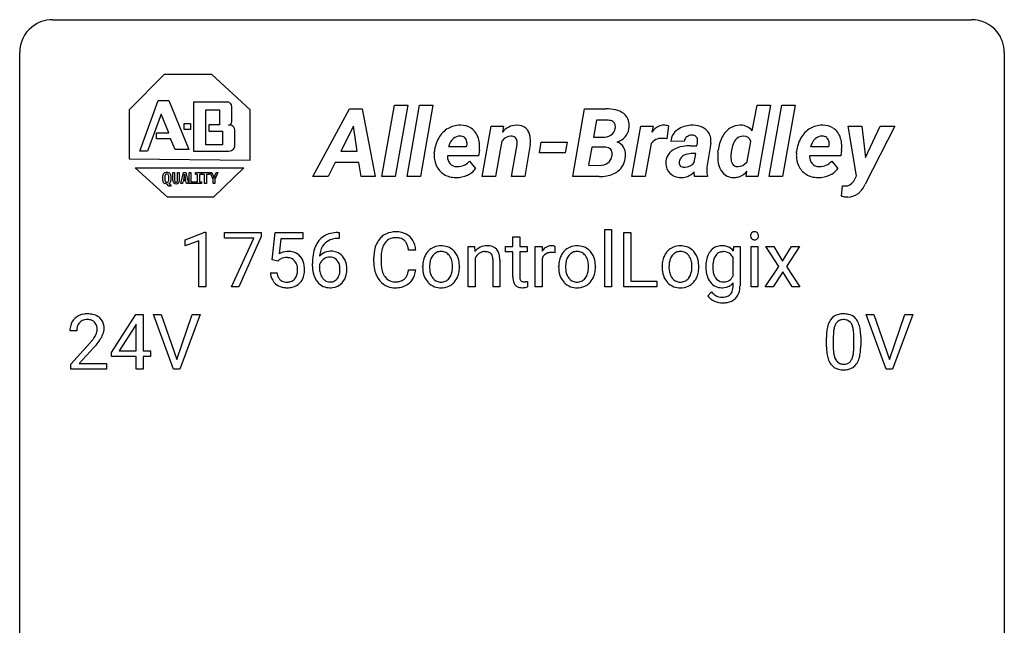
# Model space of a CAD drawing. Extents: x 2.8 to 26.6, y -2.8 to 76.6.
# Drawn here: x 2.8 to 26.6, y 62 to 76.6 of the extents above; entities that cross this region are included whole.
import ezdxf

# ---------------------------------------------------------------- set-up
doc = ezdxf.new("R2010")
doc.units = 0
doc.layers.add('DEFAULT_255_1_388', color=255, linetype='CONTINUOUS')
doc.layers.add('DEFAULT_255_2_778', color=255, linetype='CONTINUOUS')

msp = doc.modelspace()

# ---------------------------------------------------------------- linework, layer by layer
at = {"layer": 'DEFAULT_255_1_388'}
for p, q in [((6.777, 71.278), (7.255, 71.458)), ((7.255, 71.458), (7.282, 71.458)), ((7.282, 71.458), (7.282, 70.136)), ((7.732, 71.315), (7.732, 71.452)), ((7.732, 71.452), (8.621, 71.452)), ((8.621, 71.452), (8.621, 71.358)), ((8.887, 70.796), (8.954, 71.452)), ((8.954, 71.452), (9.628, 71.452)), ((9.628, 71.452), (9.628, 71.297)), ((10.476, 71.453), (10.506, 71.453)), ((10.506, 71.453), (10.506, 71.311)), ((16.927, 70.136), (16.927, 71.524)), ((16.927, 71.524), (17.094, 71.524)), ((17.094, 71.524), (17.094, 70.136)), ((17.388, 70.136), (17.388, 71.452)), ((17.388, 71.452), (17.562, 71.452)), ((17.562, 71.452), (17.562, 70.278)), ((6.777, 71.127), (6.777, 71.278)), ((7.114, 71.25), (6.777, 71.127)), ((7.114, 70.136), (7.114, 71.25)), ((8.444, 71.315), (7.732, 71.315)), ((7.901, 70.136), (8.444, 71.315)), ((8.621, 71.358), (8.076, 70.136)), ((9.096, 71.297), (9.056, 70.939)), ((9.628, 71.297), (9.096, 71.297)), ((10.506, 71.311), (10.475, 71.311)), ((14.704, 71.351), (14.872, 71.351)), ((14.704, 71.114), (14.704, 71.351)), ((14.872, 71.351), (14.872, 71.114)), ((12.358, 71.029), (12.184, 71.029)), ((13.624, 71.114), (13.782, 71.114)), ((13.624, 70.136), (13.624, 71.114)), ((13.782, 71.114), (13.787, 70.991)), ((14.526, 70.985), (14.526, 71.114)), ((14.526, 71.114), (14.704, 71.114)), ((14.704, 70.985), (14.526, 70.985)), ((14.704, 70.378), (14.704, 70.985)), ((14.872, 71.114), (15.054, 71.114)), ((15.054, 70.985), (14.872, 70.985)), ((14.872, 70.985), (14.872, 70.378)), ((15.054, 71.114), (15.054, 70.985)), ((15.249, 70.136), (15.249, 71.114)), ((15.249, 71.114), (15.412, 71.114)), ((15.412, 71.114), (15.415, 71.001)), ((15.722, 71.119), (15.722, 70.964)), ((20.038, 71.006), (20.046, 71.114)), ((20.046, 71.114), (20.199, 71.114)), ((20.199, 71.114), (20.199, 70.16)), ((20.466, 70.136), (20.466, 71.114)), ((20.466, 71.114), (20.633, 71.114)), ((20.633, 71.114), (20.633, 70.136)), ((21.141, 70.631), (20.821, 71.114)), ((20.821, 71.114), (21.014, 71.114)), ((21.014, 71.114), (21.228, 70.757)), ((21.228, 70.757), (21.445, 71.114)), ((21.64, 71.114), (21.32, 70.631)), ((21.445, 71.114), (21.64, 71.114)), ((9.021, 70.762), (8.887, 70.796)), ((9.065, 70.798), (9.021, 70.762)), ((11.345, 70.733), (11.345, 70.859)), ((11.519, 70.855), (11.519, 70.727)), ((13.791, 70.833), (13.791, 70.136)), ((14.226, 70.136), (14.226, 70.783)), ((14.393, 70.782), (14.393, 70.136)), ((15.416, 70.83), (15.416, 70.136)), ((20.031, 70.404), (20.031, 70.85)), ((9.86, 70.637), (9.86, 70.701)), ((10.028, 70.679), (10.028, 70.618)), ((12.184, 70.554), (12.358, 70.554)), ((12.524, 70.622), (12.524, 70.634)), ((13.414, 70.626), (13.414, 70.614)), ((15.813, 70.622), (15.813, 70.634)), ((16.703, 70.626), (16.703, 70.614)), ((18.313, 70.622), (18.313, 70.634)), ((19.203, 70.626), (19.203, 70.614)), ((20.811, 70.136), (21.141, 70.631)), ((21.231, 70.502), (21.005, 70.136)), ((21.457, 70.136), (21.231, 70.502)), ((21.32, 70.631), (21.65, 70.136)), ((8.84, 70.482), (8.998, 70.482)), ((15.059, 70.272), (15.059, 70.136)), ((17.562, 70.278), (18.186, 70.278)), ((18.186, 70.278), (18.186, 70.136)), ((7.282, 70.136), (7.114, 70.136)), ((8.076, 70.136), (7.901, 70.136)), ((13.791, 70.136), (13.624, 70.136)), ((14.393, 70.136), (14.226, 70.136)), ((15.416, 70.136), (15.249, 70.136)), ((17.094, 70.136), (16.927, 70.136)), ((18.186, 70.136), (17.388, 70.136)), ((19.423, 69.92), (19.51, 70.021)), ((20.031, 70.15), (20.031, 70.234)), ((20.633, 70.136), (20.466, 70.136)), ((21.005, 70.136), (20.811, 70.136)), ((21.65, 70.136), (21.457, 70.136)), ((4.997, 68.556), (5.586, 69.467)), ((5.586, 69.467), (5.764, 69.467)), ((5.764, 69.467), (5.764, 68.594)), ((6.5, 68.152), (6.013, 69.467)), ((6.013, 69.467), (6.202, 69.467)), ((6.202, 69.467), (6.576, 68.382)), ((6.576, 68.382), (6.952, 69.467)), ((7.142, 69.467), (6.654, 68.152)), ((6.952, 69.467), (7.142, 69.467)), ((23.736, 68.152), (23.249, 69.467)), ((23.249, 69.467), (23.438, 69.467)), ((23.438, 69.467), (23.812, 68.382)), ((23.812, 68.382), (24.188, 69.467)), ((24.378, 69.467), (23.89, 68.152)), ((24.188, 69.467), (24.378, 69.467)), ((4.161, 69.08), (3.994, 69.08)), ((5.576, 69.203), (5.186, 68.594)), ((5.596, 69.239), (5.576, 69.203)), ((5.596, 68.594), (5.596, 69.239)), ((22.289, 68.69), (22.289, 68.914)), ((22.456, 68.954), (22.456, 68.687)), ((22.952, 68.668), (22.952, 68.942)), ((23.119, 68.93), (23.119, 68.713)), ((4.019, 68.272), (4.474, 68.778)), ((4.573, 68.671), (4.22, 68.288)), ((5.186, 68.594), (5.596, 68.594)), ((5.764, 68.594), (5.946, 68.594)), ((5.946, 68.594), (5.946, 68.457)), ((4.997, 68.457), (4.997, 68.556)), ((5.596, 68.457), (4.997, 68.457)), ((5.596, 68.152), (5.596, 68.457)), ((5.946, 68.457), (5.764, 68.457)), ((5.764, 68.457), (5.764, 68.152)), ((4.019, 68.152), (4.019, 68.272)), ((4.881, 68.152), (4.019, 68.152)), ((4.22, 68.288), (4.881, 68.288)), ((4.881, 68.288), (4.881, 68.152)), ((5.764, 68.152), (5.596, 68.152)), ((6.654, 68.152), (6.5, 68.152)), ((23.89, 68.152), (23.736, 68.152))]:
    msp.add_line(p, q, dxfattribs=at)
for centre, radius, start, end in [((10.481, 70.661), 0.791, 90.3778, 103.5868), ((11.856, 70.972), 0.496, 95.646, 121.549), ((11.874, 70.848), 0.622, 89.9246, 96.1376), ((11.879, 70.861), 0.609, 76.6779, 90.4564), ((11.924, 71.04), 0.425, 47.4859, 76.9287), ((20.548, 71.378), 0.0956, 138.183, 160.9308), ((20.536, 71.389), 0.0792, 104.6372, 138.0036), ((20.548, 71.348), 0.122, 92.0601, 105.2199), ((20.55, 71.309), 0.161, 89.9791, 92.5006), ((20.552, 71.334), 0.135, 78.0235, 90.4478), ((20.562, 71.381), 0.0878, 55.0522, 78.3363), ((20.568, 71.391), 0.0768, 42.0506, 54.4508), ((20.552, 71.377), 0.0974, 1.7494, 42.1499), ((10.48, 70.885), 0.596, 141.4299, 157.8541), ((10.408, 70.936), 0.508, 102.8716, 140.8565), ((10.437, 70.911), 0.394, 104.2856, 133.863), ((10.481, 70.749), 0.562, 90.6001, 104.5147), ((11.885, 70.963), 0.522, 136.7832, 155.2473), ((11.841, 71), 0.465, 121.7633, 136.4281), ((11.941, 70.959), 0.409, 143.0753, 163.1919), ((11.855, 71.025), 0.301, 109.2998, 143.3037), ((11.87, 70.967), 0.36, 89.3452, 108.5744), ((11.875, 70.835), 0.492, 87.3803, 90.0252), ((11.883, 70.953), 0.374, 74.7009, 87.8124), ((11.918, 71.074), 0.248, 47.4372, 75.0696), ((11.912, 71.075), 0.251, 27.8167, 46.4008), ((11.907, 71.029), 0.444, 16.5424, 46.8935), ((20.562, 71.374), 0.11, 161.4148, 180.5533), ((20.576, 71.373), 0.124, 179.942, 185.0971), ((20.546, 71.369), 0.0938, 184.1071, 222.4604), ((20.532, 71.356), 0.0744, 222.5057, 237.9918), ((20.539, 71.37), 0.0902, 238.5428, 259.129), ((20.55, 71.419), 0.14, 258.8433, 270.4149), ((20.551, 71.444), 0.165, 269.9726, 272.8113), ((20.554, 71.402), 0.124, 272.3544, 285.8952), ((20.566, 71.361), 0.0807, 285.4398, 316.532), ((20.558, 71.368), 0.0909, 316.711, 341.6513), ((20.542, 71.372), 0.107, 342.1062, 0.5536), ((20.524, 71.373), 0.126, 359.9833, 2.8354), ((9.265, 70.581), 0.414, 93.7182, 120.2539), ((9.276, 70.49), 0.506, 89.966, 94.2495), ((9.28, 70.556), 0.439, 73.8045, 90.5586), ((9.307, 70.653), 0.339, 41.3071, 73.543), ((10.729, 70.785), 0.864, 157.9802, 171.6247), ((10.288, 70.656), 0.341, 95.8332, 138.9954), ((10.641, 70.833), 0.613, 161.2851, 174.2074), ((10.456, 70.899), 0.416, 134.5304, 161.621), ((10.313, 70.512), 0.487, 89.8756, 97.0541), ((10.318, 70.606), 0.393, 71.6407, 90.6241), ((10.335, 70.669), 0.329, 39.6368, 71.0191), ((12.219, 70.863), 0.874, 169.5838, 180.2758), ((12.012, 70.902), 0.664, 155.0367, 169.6003), ((12.16, 70.889), 0.639, 162.9376, 174.6209), ((11.788, 71.008), 0.392, 15.7651, 27.941), ((11.564, 70.943), 0.625, 7.8889, 15.9242), ((11.726, 70.969), 0.635, 5.4073, 17.0364), ((12.981, 70.7), 0.444, 135.1317, 154.2535), ((12.949, 70.727), 0.402, 121.7043, 134.7771), ((12.957, 70.713), 0.419, 93.4001, 121.54), ((12.968, 70.748), 0.248, 115.7996, 142.2901), ((12.964, 70.744), 0.251, 89.1923, 114.7099), ((12.968, 70.62), 0.512, 89.9706, 93.9763), ((12.973, 70.664), 0.468, 71.3322, 90.6163), ((12.968, 70.679), 0.316, 88.8963, 90.0045), ((12.973, 70.744), 0.251, 63.3365, 89.7194), ((12.967, 70.744), 0.253, 36.5919, 62.244), ((12.991, 70.732), 0.398, 41.1814, 70.7072), ((12.937, 70.683), 0.471, 12.1971, 41.3447), ((14.08, 70.765), 0.37, 116.4596, 142.3238), ((14.02, 70.758), 0.231, 109.1912, 125.3078), ((14.074, 70.762), 0.37, 89.9345, 115.4117), ((14.027, 70.733), 0.258, 89.5084, 108.7922), ((14.03, 70.649), 0.341, 83.9625, 90.1534), ((14.044, 70.759), 0.23, 70.8751, 84.3175), ((14.08, 70.671), 0.461, 90.001, 90.7058), ((14.087, 70.74), 0.392, 71.6503, 91.0164), ((14.072, 70.839), 0.145, 43.7653, 71.2774), ((14.127, 70.873), 0.253, 13.4487, 70.793), ((15.668, 70.847), 0.296, 127.8167, 148.63), ((15.639, 70.876), 0.256, 91.333, 126.7875), ((15.636, 70.675), 0.295, 89.2758, 106.6213), ((15.648, 70.796), 0.336, 89.9858, 92.4688), ((15.64, 70.398), 0.572, 86.8047, 90.0424), ((15.649, 70.827), 0.306, 85.3588, 90.1624), ((15.647, 70.507), 0.463, 80.6752, 86.8938), ((15.658, 70.939), 0.192, 78.4019, 85.4593), ((15.674, 71.017), 0.113, 67.7849, 78.5738), ((15.687, 71.049), 0.0789, 63.4805, 67.3075), ((16.27, 70.7), 0.444, 135.1317, 154.2535), ((16.238, 70.727), 0.402, 121.7043, 134.7771), ((16.246, 70.713), 0.419, 93.4001, 121.54), ((16.257, 70.748), 0.248, 115.7996, 142.2901), ((16.253, 70.744), 0.251, 89.1923, 114.7099), ((16.257, 70.62), 0.512, 89.9706, 93.9763), ((16.262, 70.664), 0.468, 71.3322, 90.6163), ((16.257, 70.679), 0.316, 88.8963, 90.0045), ((16.262, 70.744), 0.251, 63.3365, 89.7194), ((16.256, 70.744), 0.253, 36.5919, 62.244), ((16.28, 70.732), 0.398, 41.1814, 70.7072), ((16.226, 70.683), 0.471, 12.1971, 41.3447), ((18.77, 70.7), 0.444, 135.1317, 154.2535), ((18.738, 70.727), 0.402, 121.7043, 134.7771), ((18.746, 70.713), 0.419, 93.4001, 121.54), ((18.757, 70.748), 0.248, 115.7996, 142.2901), ((18.753, 70.744), 0.251, 89.1923, 114.7099), ((18.757, 70.62), 0.512, 89.9706, 93.9763), ((18.762, 70.664), 0.468, 71.3322, 90.6163), ((18.757, 70.679), 0.316, 88.8963, 90.0045), ((18.762, 70.744), 0.251, 63.3365, 89.7194), ((18.757, 70.744), 0.253, 36.5919, 62.244), ((18.78, 70.732), 0.398, 41.1814, 70.7072), ((18.727, 70.683), 0.471, 12.1971, 41.3447), ((19.819, 70.732), 0.431, 142.0148, 152.4186), ((19.747, 70.797), 0.334, 94.3317, 143.2675), ((19.791, 70.77), 0.22, 111.1808, 145.0423), ((19.797, 70.74), 0.25, 89.284, 110.1848), ((19.759, 70.709), 0.423, 89.9488, 95.0093), ((19.763, 70.727), 0.405, 72.9497, 90.6081), ((19.801, 70.666), 0.324, 87.2691, 90.0178), ((19.81, 70.75), 0.24, 48.5794, 88.6245), ((19.786, 70.81), 0.319, 37.7744, 72.5099), ((9.186, 70.64), 0.199, 114.1952, 127.3642), ((9.212, 70.579), 0.265, 98.9836, 113.8906), ((9.235, 70.441), 0.405, 89.6805, 99.1614), ((9.237, 70.516), 0.33, 84.6966, 90.0672), ((9.251, 70.608), 0.237, 41.7851, 85.9892), ((9.225, 70.586), 0.271, 12.649, 41.6081), ((9.26, 70.613), 0.401, 13.5076, 41.2175), ((11.224, 70.709), 1.364, 171.4524, 180.3159), ((10.271, 70.592), 0.258, 145.2975, 160.2661), ((10.8, 70.812), 0.773, 173.7818, 174.9252), ((10.291, 70.576), 0.284, 124.9742, 144.896), ((10.285, 70.593), 0.267, 89.8751, 126.2072), ((10.286, 70.596), 0.264, 85.015, 90.0508), ((10.294, 70.652), 0.208, 36.825, 85.7417), ((10.247, 70.609), 0.271, 32.3029, 38.0821), ((10.212, 70.59), 0.311, 11.0483, 31.8146), ((10.264, 70.607), 0.423, 10.6588, 39.9045), ((12.427, 70.732), 1.082, 179.9915, 181.5398), ((12.456, 70.857), 0.936, 174.3421, 180.143), ((12.351, 70.723), 0.832, 179.6817, 189.1506), ((13.153, 70.638), 0.628, 166.3005, 180.3319), ((13.056, 70.66), 0.529, 153.8609, 166.0966), ((13.207, 70.643), 0.513, 162.9447, 174.3734), ((13.029, 70.7), 0.327, 143.0176, 163.234), ((13.014, 70.706), 0.311, 141.4608, 142.3839), ((12.912, 70.697), 0.326, 31.3007, 37.3955), ((12.867, 70.673), 0.376, 10.9991, 30.8318), ((12.694, 70.638), 0.553, 359.6235, 11.2017), ((12.721, 70.631), 0.693, 359.5703, 12.5804), ((14.057, 70.706), 0.295, 125.2968, 154.5574), ((14.065, 70.836), 0.152, 22.2262, 42.6534), ((13.99, 70.805), 0.234, 8.7539, 22.2899), ((13.848, 70.782), 0.378, 0.1648, 8.9344), ((13.868, 70.791), 0.524, 1.325, 15.5956), ((13.638, 70.777), 0.754, 0.4328, 2.0284), ((15.69, 70.716), 0.296, 155.6557, 157.2568), ((15.613, 70.758), 0.209, 107.1347, 157.6457), ((16.442, 70.638), 0.628, 166.3005, 180.3319), ((16.345, 70.66), 0.529, 153.8609, 166.0966), ((16.496, 70.643), 0.513, 162.9447, 174.3734), ((16.318, 70.7), 0.327, 143.0176, 163.234), ((16.303, 70.706), 0.311, 141.4608, 142.3839), ((16.201, 70.697), 0.326, 31.3007, 37.3955), ((16.156, 70.673), 0.376, 10.9991, 30.8318), ((15.983, 70.638), 0.553, 359.6235, 11.2017), ((16.01, 70.631), 0.693, 359.5703, 12.5804), ((18.942, 70.638), 0.628, 166.3005, 180.3319), ((18.845, 70.66), 0.529, 153.8609, 166.0966), ((18.996, 70.643), 0.513, 162.9447, 174.3734), ((18.818, 70.7), 0.327, 143.0176, 163.234), ((18.803, 70.706), 0.311, 141.4608, 142.3839), ((18.701, 70.697), 0.326, 31.3007, 37.3955), ((18.656, 70.673), 0.376, 10.9991, 30.8318), ((18.484, 70.638), 0.553, 359.6235, 11.2017), ((18.51, 70.631), 0.693, 359.5703, 12.5804), ((20.177, 70.638), 0.804, 169.8802, 180.3465), ((19.912, 70.687), 0.535, 152.8534, 170.0825), ((20.054, 70.655), 0.511, 162.5985, 173.3417), ((19.864, 70.716), 0.31, 144.7982, 162.8716), ((19.827, 70.738), 0.267, 143.9896, 144.1067), ((19.77, 70.711), 0.296, 27.9928, 47.6314), ((9.097, 70.542), 0.403, 344.2414, 356.7358), ((9.107, 70.557), 0.393, 359.5579, 12.9534), ((8.956, 70.553), 0.544, 356.3547, 0.0507), ((9.075, 70.564), 0.592, 1.133, 13.8831), ((9.06, 70.551), 0.607, 347.8573, 0.4294), ((8.915, 70.556), 0.752, 359.9925, 1.5431), ((10.596, 70.632), 0.736, 179.6345, 191.7837), ((10.616, 70.614), 0.589, 179.6512, 190.2856), ((10.426, 70.578), 0.395, 190.0945, 207.51), ((10.098, 70.551), 0.428, 346.2585, 358.774), ((10.068, 70.56), 0.457, 359.6211, 11.284), ((9.982, 70.557), 0.543, 358.3758, 0.0082), ((10.085, 70.561), 0.606, 347.2486, 0.4371), ((10.09, 70.569), 0.601, 359.6828, 11.1327), ((12.194, 70.72), 0.849, 181.122, 193.8755), ((11.928, 70.651), 0.574, 193.548, 219.5756), ((12.07, 70.676), 0.546, 188.9911, 203.5772), ((11.562, 70.646), 0.628, 343.1447, 351.0104), ((11.399, 70.676), 0.794, 350.7125, 351.1627), ((11.741, 70.621), 0.62, 340.1775, 353.7812), ((13.214, 70.618), 0.69, 179.6101, 192.0695), ((13.448, 70.616), 0.756, 174.1226, 180.1564), ((13.262, 70.611), 0.57, 179.6363, 190.6161), ((13.077, 70.575), 0.382, 190.4136, 208.7169), ((12.721, 70.609), 0.524, 343.5747, 355.0081), ((12.496, 70.633), 0.751, 354.7283, 0.1208), ((12.774, 70.611), 0.64, 347.0197, 0.319), ((16.503, 70.618), 0.69, 179.6101, 192.0695), ((16.737, 70.616), 0.756, 174.1226, 180.1564), ((16.551, 70.611), 0.57, 179.6363, 190.6161), ((16.366, 70.575), 0.382, 190.4136, 208.7169), ((16.01, 70.609), 0.524, 343.5747, 355.0081), ((15.785, 70.633), 0.751, 354.7283, 0.1208), ((16.063, 70.611), 0.64, 347.0197, 0.319), ((19.004, 70.618), 0.69, 179.6101, 192.0695), ((19.237, 70.616), 0.756, 174.1226, 180.1564), ((19.051, 70.611), 0.57, 179.6363, 190.6161), ((18.867, 70.575), 0.382, 190.4136, 208.7169), ((18.511, 70.609), 0.524, 343.5747, 355.0081), ((18.285, 70.633), 0.751, 354.7283, 0.1208), ((18.563, 70.611), 0.64, 347.0197, 0.319), ((20.343, 70.632), 0.97, 179.9294, 184.2551), ((20.087, 70.609), 0.713, 183.9387, 195.6348), ((20.354, 70.618), 0.813, 173.1877, 180.246), ((20.195, 70.611), 0.654, 179.6989, 188.5749), ((19.968, 70.575), 0.424, 188.4118, 202.056), ((9.344, 70.526), 0.505, 184.9244, 194.4976), ((9.205, 70.485), 0.36, 193.7536, 228.5273), ((9.366, 70.53), 0.37, 187.3597, 198.6734), ((9.247, 70.489), 0.245, 198.4454, 217.7945), ((9.214, 70.465), 0.204, 218.2887, 228.5613), ((9.225, 70.48), 0.223, 228.9652, 258.1237), ((9.248, 70.579), 0.325, 257.7261, 270.4014), ((9.253, 70.529), 0.274, 269.4204, 286.421), ((9.27, 70.468), 0.212, 286.725, 320.6005), ((9.227, 70.503), 0.267, 320.6712, 344.544), ((9.29, 70.486), 0.367, 316.8172, 323.1487), ((9.257, 70.506), 0.405, 323.6727, 348.1675), ((10.378, 70.583), 0.513, 191.4115, 218.6078), ((10.279, 70.501), 0.384, 218.1666, 245.878), ((10.362, 70.548), 0.325, 207.9585, 216.3254), ((10.324, 70.517), 0.275, 215.7661, 232.5457), ((10.281, 70.462), 0.205, 232.8006, 270.6605), ((10.286, 70.503), 0.246, 269.3551, 288.4746), ((10.297, 70.464), 0.206, 289.1832, 322.9685), ((10.228, 70.518), 0.293, 322.6007, 346.5183), ((10.273, 70.516), 0.413, 318.1409, 347.6118), ((11.834, 70.571), 0.451, 219.3628, 250.0611), ((11.948, 70.625), 0.415, 203.9075, 215.1312), ((11.844, 70.545), 0.284, 213.9072, 263.8849), ((11.858, 70.633), 0.373, 263.1758, 270.1031), ((11.862, 70.773), 0.513, 269.6723, 279.0607), ((11.892, 70.592), 0.329, 278.8749, 293.635), ((11.928, 70.507), 0.238, 293.8554, 310.0518), ((11.929, 70.5), 0.232, 311.0645, 332.0111), ((11.795, 70.574), 0.385, 331.6587, 343.2877), ((11.918, 70.555), 0.432, 311.456, 340.4421), ((13.002, 70.569), 0.472, 191.6264, 221.3527), ((12.948, 70.519), 0.399, 221.1701, 250.2227), ((13.02, 70.546), 0.318, 209.1871, 217.4222), ((12.96, 70.494), 0.239, 216.1157, 265.2575), ((12.969, 70.558), 0.304, 264.5892, 270.0602), ((12.973, 70.516), 0.261, 269.2532, 291.8794), ((12.976, 70.496), 0.241, 292.9269, 323.1778), ((12.929, 70.537), 0.304, 322.2567, 323.088), ((12.899, 70.555), 0.339, 323.6941, 343.8494), ((12.977, 70.538), 0.423, 310.4228, 334.8045), ((12.882, 70.588), 0.53, 334.3504, 346.8461), ((15.188, 70.378), 0.483, 179.8988, 184.9677), ((15.048, 70.363), 0.343, 184.6409, 196.8266), ((14.934, 70.328), 0.223, 196.5081, 219.432), ((15.097, 70.377), 0.226, 179.7029, 187.918), ((15.014, 70.365), 0.141, 187.7541, 200.2454), ((14.966, 70.348), 0.0906, 200.1304, 219.1733), ((14.951, 70.337), 0.0722, 220.4435, 249.617), ((14.968, 70.381), 0.119, 249.1038, 262.7745), ((14.978, 70.452), 0.191, 262.4922, 270.2607), ((14.978, 70.476), 0.215, 270.3091, 275.6615), ((14.962, 70.645), 0.385, 275.5607, 279.0878), ((14.925, 70.881), 0.624, 279.037, 281.5), ((14.886, 71.079), 0.825, 281.4217, 282.1032), ((16.291, 70.569), 0.472, 191.6264, 221.3527), ((16.237, 70.519), 0.399, 221.1701, 250.2227), ((16.309, 70.546), 0.318, 209.1871, 217.4222), ((16.249, 70.494), 0.239, 216.1157, 265.2575), ((16.258, 70.558), 0.304, 264.5892, 270.0602), ((16.262, 70.516), 0.261, 269.2532, 291.8794), ((16.265, 70.496), 0.241, 292.9269, 323.1778), ((16.218, 70.537), 0.304, 322.2567, 323.088), ((16.188, 70.555), 0.339, 323.6941, 343.8494), ((16.266, 70.538), 0.423, 310.4228, 334.8045), ((16.171, 70.588), 0.53, 334.3504, 346.8461), ((18.791, 70.569), 0.472, 191.6264, 221.3527), ((18.737, 70.519), 0.399, 221.1701, 250.2227), ((18.809, 70.546), 0.318, 209.1871, 217.4222), ((18.75, 70.494), 0.239, 216.1157, 265.2575), ((18.758, 70.558), 0.304, 264.5892, 270.0602), ((18.762, 70.516), 0.261, 269.2532, 291.8794), ((18.765, 70.496), 0.241, 292.9269, 323.1778), ((18.718, 70.537), 0.304, 322.2567, 323.088), ((18.688, 70.555), 0.339, 323.6941, 343.8494), ((18.766, 70.538), 0.423, 310.4228, 334.8045), ((18.671, 70.588), 0.53, 334.3504, 346.8461), ((19.86, 70.543), 0.476, 195.3497, 216.9773), ((19.828, 70.524), 0.44, 217.521, 218.5804), ((19.761, 70.464), 0.35, 217.7818, 242.9905), ((19.859, 70.533), 0.307, 202.2925, 215.4476), ((19.787, 70.477), 0.216, 214.4673, 264.3363), ((19.798, 70.548), 0.288, 263.4723, 270.0965), ((19.803, 70.531), 0.271, 269.1472, 291.7978), ((19.81, 70.5), 0.24, 293.0243, 327.6232), ((19.73, 70.558), 0.338, 326.5172, 332.816), ((9.213, 70.498), 0.376, 228.9024, 256.3313), ((9.247, 70.633), 0.515, 256.2426, 270.4486), ((9.255, 70.657), 0.539, 269.5771, 282.4215), ((9.297, 70.482), 0.359, 281.8396, 316.5458), ((10.278, 70.517), 0.398, 246.9139, 270.7437), ((10.284, 70.632), 0.514, 269.8873, 276.7916), ((10.309, 70.486), 0.366, 275.6342, 317.8247), ((11.853, 70.643), 0.525, 250.7885, 270.6488), ((11.859, 70.923), 0.805, 269.9996, 270.3613), ((11.865, 70.772), 0.654, 269.9359, 282.8097), ((11.914, 70.568), 0.443, 282.4332, 310.7515), ((12.965, 70.582), 0.464, 250.8888, 270.6313), ((12.97, 70.638), 0.52, 269.9549, 274.8591), ((12.983, 70.539), 0.421, 274.3079, 301.6554), ((12.986, 70.531), 0.411, 301.8488, 310.0973), ((14.896, 70.299), 0.176, 219.9745, 230.1985), ((14.904, 70.311), 0.19, 230.8037, 257.7414), ((14.928, 70.412), 0.294, 257.3572, 270.4795), ((14.93, 70.562), 0.444, 270.0268, 275.1131), ((14.923, 70.624), 0.506, 275.2598, 285.5081), ((16.254, 70.582), 0.464, 250.8888, 270.6313), ((16.259, 70.638), 0.52, 269.9549, 274.8591), ((16.271, 70.539), 0.421, 274.3079, 301.6554), ((16.275, 70.531), 0.411, 301.8488, 310.0973), ((18.754, 70.582), 0.464, 250.8888, 270.6313), ((18.759, 70.638), 0.52, 269.9549, 274.8591), ((18.772, 70.539), 0.421, 274.3079, 301.6554), ((18.775, 70.531), 0.411, 301.8488, 310.0973), ((19.814, 70.262), 0.388, 218.3819, 236.3657), ((19.752, 70.462), 0.344, 244.0749, 270.8322), ((19.758, 70.587), 0.469, 269.8806, 276.9235), ((19.782, 70.449), 0.329, 275.695, 319.1537), ((19.803, 70.113), 0.224, 315.6213, 345.6795), ((19.692, 70.144), 0.338, 345.2628, 358.6311), ((19.593, 70.15), 0.438, 358.174, 0.0125), ((19.837, 70.116), 0.357, 314.3366, 346.6439), ((19.683, 70.155), 0.516, 346.3655, 0.479), ((19.688, 70.101), 0.321, 214.3037, 232.5751), ((19.743, 70.174), 0.412, 232.6664, 246.32), ((19.786, 70.254), 0.503, 245.5259, 269.8407), ((19.769, 70.199), 0.311, 236.8638, 270.6382), ((19.775, 70.236), 0.348, 269.5558, 282.3972), ((19.802, 70.122), 0.231, 282.0439, 308.3079), ((19.825, 70.132), 0.377, 280.7144, 313.8723), ((19.811, 70.107), 0.213, 308.8347, 315.2038), ((19.788, 70.301), 0.549, 269.6629, 281.3208), ((4.361, 69.109), 0.364, 133.4541, 162.9471), ((4.381, 69.088), 0.394, 100.787, 133.4382), ((4.394, 69.112), 0.233, 102.1738, 129.2061), ((4.42, 68.914), 0.572, 89.6607, 101.3702), ((4.421, 68.997), 0.352, 89.5461, 102.5418), ((4.428, 68.92), 0.565, 78.2173, 90.4129), ((4.424, 69.057), 0.291, 82.1602, 90.1506), ((4.44, 69.14), 0.207, 43.4417, 83.1661), ((4.468, 69.103), 0.378, 55.9269, 78.4888), ((4.49, 69.141), 0.334, 47.9298, 55.4049), ((4.501, 69.153), 0.318, 4.3348, 48.056), ((22.797, 69.071), 0.492, 148.7922, 164.5682), ((22.69, 69.131), 0.369, 144.5884, 148.1162), ((22.651, 69.158), 0.322, 101.644, 144.5143), ((22.68, 69.156), 0.189, 105.7981, 149.7388), ((22.699, 68.968), 0.518, 89.5283, 102.582), ((22.701, 69.081), 0.267, 89.3804, 105.6764), ((22.708, 68.963), 0.522, 77.0438, 90.5082), ((22.705, 69.052), 0.296, 81.1057, 90.2187), ((22.725, 69.151), 0.195, 30.7408, 82.4658), ((22.753, 69.148), 0.332, 48.2778, 77.4996), ((22.761, 69.162), 0.316, 36.3142, 47.6307), ((22.664, 69.097), 0.434, 18.2931, 35.677), ((4.451, 69.084), 0.458, 163.2878, 180.5582), ((4.512, 69.085), 0.351, 165.9091, 178.8685), ((4.609, 69.08), 0.448, 178.4391, 180.0084), ((4.398, 69.116), 0.234, 136.1757, 166.3673), ((4.385, 69.126), 0.216, 129.7286, 135.7539), ((4.431, 69.131), 0.219, 16.1713, 43.5286), ((4.335, 69.117), 0.318, 331.4255, 352.9366), ((4.374, 69.116), 0.278, 359.4863, 15.9343), ((4.35, 69.113), 0.302, 353.2258, 0.0166), ((4.426, 69.14), 0.394, 337.8914, 358.9968), ((4.378, 69.134), 0.442, 359.9252, 5.5972), ((23.633, 68.919), 1.344, 173.7674, 180.2316), ((23.125, 68.976), 0.833, 164.3059, 173.9001), ((23.406, 68.959), 0.95, 172.0258, 178.0705), ((23.035, 69.012), 0.575, 163.3765, 172.1411), ((22.8, 69.084), 0.329, 149.4208, 163.6283), ((22.666, 69.113), 0.265, 24.2875, 31.3934), ((22.534, 69.057), 0.409, 12.0807, 23.8171), ((22.224, 68.988), 0.726, 4.8365, 12.2906), ((22.378, 68.998), 0.736, 8.0247, 18.5606), ((21.909, 68.929), 1.21, 1.1275, 8.1718), ((2.957, 70.12), 2.026, 318.5133, 320.7829), ((3.552, 69.636), 1.259, 320.7373, 323.9739), ((3.992, 69.317), 0.715, 323.8963, 328.6419), ((4.223, 69.175), 0.444, 328.8295, 331.7891), ((3.673, 69.545), 1.254, 319.6472, 327.096), ((4.121, 69.258), 0.721, 326.9133, 338.3508), ((23.748, 68.943), 1.292, 177.8639, 179.5036), ((21.75, 68.946), 1.202, 359.8093, 4.9408), ((21.544, 68.915), 1.575, 0.5433, 1.3867), ((3.241, 69.901), 1.813, 317.2588, 319.9046), ((23.8, 68.71), 1.512, 180.7435, 181.1522), ((23.495, 68.699), 1.207, 180.8977, 188.0055), ((23.626, 68.683), 1.171, 179.7996, 185.2461), ((21.981, 68.666), 0.97, 351.8072, 357.7958), ((21.618, 68.685), 1.334, 357.5871, 359.2682), ((21.741, 68.708), 1.378, 353.8441, 0.2288), ((23.05, 68.634), 0.757, 187.8816, 198.2347), ((22.77, 68.54), 0.462, 197.9695, 215.2623), ((23.172, 68.64), 0.714, 185.1412, 193.0082), ((22.874, 68.569), 0.408, 192.7897, 205.2507), ((22.756, 68.517), 0.279, 205.8002, 211.2546), ((22.698, 68.477), 0.208, 210.379, 238.4008), ((22.724, 68.465), 0.193, 287.7958, 329.0809), ((22.616, 68.532), 0.32, 328.6635, 343.3325), ((22.372, 68.609), 0.576, 343.0498, 351.9392), ((22.6, 68.554), 0.503, 329.2804, 344.7473), ((22.263, 68.649), 0.853, 344.4935, 353.9764), ((22.656, 68.463), 0.323, 215.8618, 257.2788), ((22.701, 68.637), 0.503, 256.6229, 270.5105), ((22.695, 68.483), 0.212, 239.6522, 265.9794), ((22.705, 68.558), 0.288, 265.1324, 270.0603), ((22.708, 68.522), 0.251, 269.3314, 287.218), ((22.709, 68.651), 0.517, 269.5979, 281.6733), ((22.754, 68.463), 0.324, 280.5802, 324.9173), ((22.711, 68.492), 0.375, 324.9361, 328.6153)]:
    msp.add_arc(centre, radius, start, end, dxfattribs=at)
at = {"layer": 'DEFAULT_255_2_778'}
for p, q in [((3.572, 76.597), (25.797, 76.597)), ((2.779, -1.984), (2.779, 75.803)), ((26.591, 75.803), (26.591, -1.984)), ((6.276, 75.274), (5.424, 74.422)), ((7.425, 75.274), (6.276, 75.274)), ((8.351, 74.422), (7.425, 75.274)), ((5.684, 73.422), (6.128, 74.644)), ((6.128, 74.644), (6.388, 74.644)), ((6.388, 74.644), (6.869, 73.459)), ((6.98, 74.607), (6.98, 73.422)), ((7.758, 74.607), (6.98, 74.607)), ((6.98, 74.607), (6.98, 74.607)), ((11.537, 72.805), (11.84, 74.533)), ((11.84, 74.533), (12.162, 74.533)), ((12.162, 74.533), (11.859, 72.805)), ((12.147, 72.805), (12.45, 74.533)), ((12.162, 74.533), (12.162, 74.533)), ((12.45, 74.533), (12.772, 74.533)), ((12.772, 74.533), (12.47, 72.805)), ((12.772, 74.533), (12.772, 74.533)), ((20.906, 72.805), (21.209, 74.533)), ((21.209, 74.533), (21.53, 74.533)), ((21.53, 74.533), (21.228, 72.805)), ((21.53, 74.533), (21.53, 74.533)), ((5.424, 74.422), (5.424, 73.237)), ((6.202, 74.311), (5.869, 73.422)), ((6.388, 73.866), (6.202, 74.311)), ((7.277, 74.422), (7.61, 74.422)), ((7.277, 73.57), (7.277, 74.422)), ((7.277, 74.422), (7.277, 74.422)), ((7.61, 74.422), (7.61, 74.052)), ((7.906, 74.126), (7.906, 74.496)), ((8.351, 73.2), (8.351, 74.422)), ((9.869, 72.806), (10.753, 74.443)), ((10.753, 74.443), (11.061, 74.443)), ((11.061, 74.443), (11.375, 72.806)), ((16.154, 72.806), (16.442, 74.443)), ((16.442, 74.443), (16.957, 74.442)), ((20.495, 73.91), (20.615, 74.533)), ((20.615, 74.533), (20.936, 74.533)), ((20.936, 74.533), (20.634, 72.805)), ((6.758, 74.089), (6.906, 74.089)), ((6.758, 73.94), (6.758, 74.089)), ((6.906, 74.089), (6.906, 73.94)), ((16.727, 74.17), (16.654, 73.757)), ((16.972, 74.169), (16.727, 74.17)), ((16.727, 74.17), (16.727, 74.17)), ((6.091, 73.718), (6.091, 73.866)), ((6.091, 73.866), (6.388, 73.866)), ((6.906, 73.94), (6.758, 73.94)), ((7.61, 74.052), (7.351, 74.052)), ((7.351, 74.052), (7.351, 73.903)), ((7.351, 73.903), (7.684, 73.903)), ((7.684, 73.903), (7.684, 73.57)), ((7.98, 73.57), (7.98, 73.903)), ((10.849, 74.026), (10.543, 73.416)), ((10.942, 73.416), (10.849, 74.026)), ((10.849, 74.026), (10.849, 74.026)), ((13.965, 72.805), (14.179, 74.023)), ((14.179, 74.023), (14.479, 74.024)), ((14.179, 74.023), (14.179, 74.023)), ((14.479, 74.024), (14.452, 73.88)), ((17.585, 72.806), (17.799, 74.023)), ((17.799, 74.023), (18.1, 74.024)), ((18.1, 74.024), (18.07, 73.875)), ((18.468, 74.032), (18.427, 73.718)), ((18.468, 74.032), (18.468, 74.032)), ((20.218, 74.046), (20.217, 74.046)), ((23.018, 72.822), (22.817, 74.022)), ((22.817, 74.022), (23.149, 74.022)), ((23.149, 74.022), (23.238, 73.269)), ((23.149, 74.022), (23.149, 74.022)), ((23.945, 74.022), (23.226, 72.622)), ((23.238, 73.269), (23.589, 74.022)), ((23.589, 74.022), (23.945, 74.022)), ((6.425, 73.718), (6.091, 73.718)), ((6.536, 73.459), (6.425, 73.718)), ((13.427, 73.783), (13.427, 73.783)), ((14.439, 73.665), (14.286, 72.805)), ((14.676, 72.806), (14.808, 73.583)), ((15.347, 73.376), (15.392, 73.638)), ((15.392, 73.638), (16.016, 73.638)), ((16.016, 73.638), (15.969, 73.376)), ((16.016, 73.638), (16.016, 73.638)), ((16.654, 73.757), (16.88, 73.755)), ((18.048, 73.602), (17.906, 72.806)), ((18.848, 73.657), (18.526, 73.656)), ((19.155, 73.548), (19.17, 73.621)), ((19.494, 73.616), (19.4, 73.034)), ((20.376, 73.172), (20.463, 73.656)), ((22.186, 73.783), (22.186, 73.783)), ((5.869, 73.422), (5.684, 73.422)), ((5.684, 73.422), (5.684, 73.422)), ((6.869, 73.459), (6.536, 73.459)), ((6.98, 73.422), (7.832, 73.422)), ((7.684, 73.57), (7.277, 73.57)), ((10.543, 73.416), (10.942, 73.416)), ((12.806, 73.369), (12.809, 73.414)), ((13.146, 73.529), (13.587, 73.529)), ((13.587, 73.529), (13.594, 73.558)), ((13.895, 73.446), (13.877, 73.308)), ((15.126, 73.58), (14.997, 72.806)), ((15.969, 73.376), (15.347, 73.376)), ((16.613, 73.519), (16.535, 73.077)), ((16.927, 73.518), (16.613, 73.519)), ((16.927, 73.517), (16.927, 73.518)), ((19.004, 73.55), (19.155, 73.548)), ((19.133, 73.359), (19.021, 73.36)), ((19.093, 73.149), (19.133, 73.359)), ((19.663, 73.391), (19.67, 73.442)), ((19.985, 73.391), (19.985, 73.391)), ((21.564, 73.369), (21.568, 73.414)), ((21.905, 73.529), (22.346, 73.529)), ((22.346, 73.529), (22.353, 73.558)), ((22.654, 73.446), (22.636, 73.308)), ((5.424, 73.237), (8.351, 73.2)), ((10.407, 73.143), (10.236, 72.806)), ((10.984, 73.143), (10.407, 73.143)), ((11.036, 72.806), (10.984, 73.143)), ((13.877, 73.308), (13.124, 73.308)), ((13.659, 73.18), (13.805, 73)), ((22.636, 73.308), (21.883, 73.308)), ((22.418, 73.18), (22.564, 73)), ((5.573, 73.014), (8.203, 73.014)), ((6.35, 72.311), (5.573, 73.014)), ((6.483, 72.71), (6.483, 72.9)), ((6.483, 72.9), (6.526, 72.9)), ((6.526, 72.9), (6.526, 72.711)), ((6.596, 72.711), (6.596, 72.9)), ((6.596, 72.9), (6.639, 72.9)), ((6.639, 72.9), (6.639, 72.71)), ((6.676, 72.635), (6.739, 72.9)), ((6.739, 72.9), (6.794, 72.9)), ((6.794, 72.9), (6.858, 72.635)), ((6.874, 72.635), (6.874, 72.9)), ((6.874, 72.9), (6.917, 72.9)), ((6.917, 72.9), (6.917, 72.676)), ((7.032, 72.859), (7.032, 72.9)), ((7.032, 72.9), (7.176, 72.9)), ((7.176, 72.9), (7.176, 72.859)), ((7.186, 72.859), (7.186, 72.9)), ((7.186, 72.9), (7.36, 72.9)), ((7.36, 72.9), (7.36, 72.859)), ((7.457, 72.731), (7.383, 72.9)), ((7.383, 72.9), (7.428, 72.9)), ((7.428, 72.9), (7.467, 72.808)), ((8.203, 73.014), (7.462, 72.311)), ((7.491, 72.808), (7.529, 72.9)), ((7.573, 72.9), (7.5, 72.731)), ((7.529, 72.9), (7.573, 72.9)), ((16.535, 73.077), (16.797, 73.076)), ((18.851, 73.03), (18.851, 73.029)), ((19.4, 73.034), (19.394, 72.962)), ((20.348, 72.805), (20.366, 72.936)), ((6.239, 72.711), (6.239, 72.824)), ((6.292, 72.824), (6.292, 72.71)), ((6.337, 72.671), (6.337, 72.671)), ((6.339, 72.632), (6.337, 72.632)), ((6.383, 72.57), (6.339, 72.632)), ((6.382, 72.71), (6.382, 72.824)), ((6.389, 72.642), (6.439, 72.57)), ((6.434, 72.824), (6.434, 72.711)), ((6.561, 72.632), (6.561, 72.632)), ((6.72, 72.635), (6.676, 72.635)), ((6.734, 72.699), (6.72, 72.635)), ((6.72, 72.635), (6.72, 72.635)), ((6.8, 72.699), (6.734, 72.699)), ((6.757, 72.807), (6.742, 72.736)), ((6.742, 72.736), (6.793, 72.736)), ((6.757, 72.807), (6.757, 72.807)), ((6.793, 72.736), (6.778, 72.807)), ((6.814, 72.635), (6.8, 72.699)), ((6.858, 72.635), (6.814, 72.635)), ((7.023, 72.635), (6.874, 72.635)), ((6.917, 72.676), (7.023, 72.676)), ((7.023, 72.676), (7.023, 72.635)), ((7.023, 72.635), (7.023, 72.635)), ((7.082, 72.859), (7.032, 72.859)), ((7.032, 72.635), (7.032, 72.676)), ((7.032, 72.676), (7.082, 72.676)), ((7.176, 72.635), (7.032, 72.635)), ((7.082, 72.676), (7.082, 72.859)), ((7.176, 72.859), (7.126, 72.859)), ((7.126, 72.859), (7.126, 72.676)), ((7.126, 72.676), (7.176, 72.676)), ((7.176, 72.676), (7.176, 72.635)), ((7.176, 72.635), (7.176, 72.635)), ((7.251, 72.859), (7.186, 72.859)), ((7.251, 72.635), (7.251, 72.859)), ((7.294, 72.635), (7.251, 72.635)), ((7.36, 72.859), (7.294, 72.859)), ((7.294, 72.859), (7.294, 72.635)), ((7.294, 72.635), (7.294, 72.635)), ((7.457, 72.635), (7.457, 72.731)), ((7.5, 72.635), (7.457, 72.635)), ((7.5, 72.731), (7.5, 72.635)), ((7.5, 72.635), (7.5, 72.635)), ((10.236, 72.806), (9.869, 72.806)), ((11.375, 72.806), (11.036, 72.806)), ((11.036, 72.806), (11.036, 72.806)), ((11.859, 72.805), (11.537, 72.805)), ((12.47, 72.805), (12.147, 72.805)), ((13.325, 72.783), (13.325, 72.783)), ((14.286, 72.805), (13.965, 72.805)), ((14.997, 72.806), (14.676, 72.806)), ((16.789, 72.806), (16.154, 72.806)), ((16.789, 72.806), (16.789, 72.806)), ((17.906, 72.806), (17.585, 72.806)), ((19.412, 72.805), (19.098, 72.805)), ((19.414, 72.827), (19.412, 72.805)), ((19.412, 72.805), (19.412, 72.805)), ((20.634, 72.805), (20.348, 72.805)), ((21.228, 72.805), (20.906, 72.805)), ((22.084, 72.783), (22.083, 72.783)), ((22.948, 72.693), (23.018, 72.822)), ((6.439, 72.57), (6.383, 72.57)), ((6.439, 72.57), (6.439, 72.57)), ((22.65, 72.334), (22.674, 72.581)), ((22.674, 72.581), (22.718, 72.579)), ((7.462, 72.311), (6.35, 72.311))]:
    msp.add_line(p, q, dxfattribs=at)
for centre, radius, start, end in [((3.57, 75.806), 0.791, 89.854, 129.1684), ((25.799, 75.805), 0.792, 39.4792, 90.1479), ((3.57, 75.805), 0.791, 129.1313, 180.1451), ((25.8, 75.805), 0.791, 359.8534, 39.5154), ((7.759, 74.271), 0.336, 85.0839, 90.1321), ((7.799, 74.499), 0.107, 358.3697, 95.9524), ((16.966, 73.416), 1.026, 77.5141, 90.4821), ((17.085, 73.925), 0.504, 52.8143, 78.1469), ((17.173, 74.053), 0.348, 357.5432, 51.6759), ((7.841, 74.116), 0.0655, 261.8699, 8.1301), ((16.973, 73.738), 0.431, 80.5121, 90.1777), ((17.039, 74.017), 0.146, 357.1261, 87.9509), ((7.842, 73.89), 0.162, 55.6501, 93.3401), ((7.839, 73.917), 0.142, 354.4959, 48.5538), ((13.459, 73.429), 0.628, 120.7004, 150.2846), ((13.42, 73.488), 0.557, 89.4237, 120.341), ((13.425, 73.389), 0.656, 88.4554, 89.9956), ((13.448, 73.575), 0.47, 58.0092, 90.6684), ((13.474, 73.636), 0.405, 35.6384, 56.4713), ((13.364, 73.563), 0.536, 0.6852, 35.1616), ((14.797, 73.601), 0.444, 89.8555, 141.1589), ((14.798, 73.54), 0.505, 88.7718, 89.9976), ((14.818, 73.729), 0.316, 50.4886, 91.5439), ((14.834, 73.763), 0.28, 33.8737, 48.5596), ((14.732, 73.705), 0.397, 4.3933, 32.7062), ((16.957, 74), 0.227, 304.6024, 352.3135), ((16.904, 74.011), 0.282, 351.6206, 359.7459), ((17.128, 74.026), 0.392, 295.0868, 356.6841), ((16.981, 74.039), 0.539, 356.2482, 359.9613), ((18.408, 73.664), 0.398, 117.0828, 147.9764), ((18.354, 73.748), 0.3, 89.5978, 115.2613), ((18.346, 73.575), 0.472, 75.0831, 88.772), ((18.879, 73.642), 0.353, 122.7053, 177.7003), ((19.03, 73.437), 0.607, 91.7147, 124.257), ((19.059, 73.18), 0.865, 89.9736, 93.1077), ((19.059, 73.123), 0.922, 89.4414, 89.9978), ((19.07, 73.524), 0.521, 63.7068, 90.2412), ((19.125, 73.653), 0.382, 44.8302, 62.4611), ((19.151, 73.677), 0.346, 358.4426, 45.0516), ((20.272, 73.513), 0.56, 125.8155, 152.6518), ((20.193, 73.608), 0.437, 121.2895, 124.5859), ((20.201, 73.593), 0.453, 89.3885, 121.193), ((20.205, 73.512), 0.535, 88.6747, 89.9962), ((20.217, 73.694), 0.352, 37.8288, 89.9205), ((22.218, 73.429), 0.628, 120.7004, 150.2846), ((22.178, 73.488), 0.557, 89.4237, 120.341), ((22.184, 73.389), 0.656, 88.4554, 89.9956), ((22.207, 73.575), 0.47, 58.0092, 90.6684), ((22.233, 73.636), 0.405, 35.6384, 56.4713), ((22.123, 73.563), 0.536, 0.6852, 35.1616), ((13.585, 73.345), 0.779, 149.5392, 174.9447), ((13.92, 73.235), 0.828, 152.8476, 159.2006), ((13.518, 73.453), 0.371, 132.0994, 154.448), ((13.419, 73.553), 0.23, 89.5524, 130.4679), ((13.421, 73.518), 0.265, 88.6426, 89.9972), ((13.431, 73.608), 0.175, 51.7469, 91.3526), ((13.433, 73.621), 0.163, 7.8192, 49.4175), ((13.284, 73.606), 0.314, 351.1327, 359.8553), ((13.33, 73.606), 0.267, 359.9157, 8.0735), ((14.797, 73.369), 0.464, 137.822, 140.3947), ((14.663, 73.511), 0.27, 91.4692, 141.0787), ((14.656, 73.526), 0.254, 87.9539, 89.9946), ((14.681, 73.652), 0.13, 4.6941, 97.2221), ((14.416, 73.636), 0.395, 352.2408, 359.752), ((14.52, 73.635), 0.292, 359.898, 5.4484), ((14.27, 73.67), 0.861, 353.9399, 359.8434), ((14.482, 73.669), 0.649, 359.8769, 5.8177), ((16.886, 74.129), 0.374, 268.9933, 299.9063), ((16.93, 74.036), 0.272, 301.7671, 305.0688), ((16.96, 74.289), 0.703, 292.6019, 298.4246), ((17.141, 73.376), 0.278, 29.5993, 71.4244), ((18.298, 73.419), 0.31, 88.1952, 143.8854), ((18.308, 73.299), 0.43, 88.4926, 89.9947), ((18.304, 73.064), 0.665, 79.3416, 88.7012), ((19.023, 73.628), 0.177, 127.5243, 170.6537), ((19.029, 73.61), 0.196, 88.4003, 125.6558), ((19.034, 73.532), 0.274, 88.3883, 89.995), ((19.046, 73.666), 0.139, 51.064, 91.6537), ((19.052, 73.684), 0.122, 3.8148, 48.088), ((18.911, 73.67), 0.264, 349.252, 359.7979), ((18.949, 73.669), 0.226, 359.9602, 5.7076), ((18.999, 73.668), 0.498, 354.0152, 359.9147), ((20.635, 73.315), 0.973, 152.6607, 172.4775), ((20.469, 73.389), 0.791, 151.1967, 151.9287), ((20.415, 73.438), 0.412, 141.901, 164.0634), ((20.275, 73.548), 0.234, 89.3921, 141.8935), ((20.278, 73.5), 0.282, 88.327, 89.9963), ((20.291, 73.601), 0.181, 17.7085, 91.4917), ((22.344, 73.345), 0.779, 149.5392, 174.9447), ((22.679, 73.235), 0.828, 152.8476, 159.2006), ((22.277, 73.453), 0.371, 132.0994, 154.448), ((22.178, 73.553), 0.23, 89.5524, 130.4679), ((22.179, 73.518), 0.265, 88.6426, 89.9972), ((22.19, 73.608), 0.175, 51.7469, 91.3526), ((22.192, 73.621), 0.163, 7.8192, 49.4175), ((22.043, 73.606), 0.314, 351.1327, 359.8553), ((22.089, 73.606), 0.267, 359.9157, 8.0735), ((7.846, 73.564), 0.142, 264.5116, 318.4176), ((7.819, 73.561), 0.162, 325.5297, 3.3557), ((13.493, 73.31), 0.69, 175.1202, 179.9581), ((13.048, 73.545), 0.853, 353.3835, 359.876), ((13.162, 73.543), 0.739, 359.9888, 2.0774), ((16.911, 73.157), 0.361, 84.5431, 87.5465), ((16.942, 73.342), 0.174, 40.867, 88.9146), ((16.935, 73.356), 0.171, 357.4883, 35.748), ((16.775, 73.351), 0.331, 350.8489, 359.6877), ((17.069, 73.334), 0.362, 358.8251, 29.7266), ((18.768, 73.137), 0.363, 122.3464, 179.7773), ((18.913, 72.91), 0.633, 98.6998, 122.4421), ((18.998, 72.455), 1.095, 89.6406, 99.4912), ((19.018, 72.965), 0.395, 89.6092, 115.9612), ((20.539, 73.301), 0.88, 174.1241, 180.0591), ((21.039, 73.274), 1.061, 173.6246, 179.566), ((20.94, 73.271), 0.963, 163.0455, 172.7937), ((22.251, 73.31), 0.69, 175.1202, 179.9581), ((21.807, 73.545), 0.853, 353.3835, 359.876), ((21.92, 73.543), 0.739, 359.9888, 2.0774), ((13.369, 73.305), 0.566, 179.4927, 204.3137), ((13.376, 73.281), 0.252, 177.365, 219.8309), ((13.534, 73.292), 0.411, 177.8019, 179.984), ((13.346, 73.267), 0.221, 222.0668, 271.5522), ((13.362, 73.443), 0.397, 270.229, 318.5204), ((16.809, 73.416), 0.341, 267.9747, 304.6142), ((16.866, 73.33), 0.238, 305.1716, 352.2494), ((16.958, 73.308), 0.472, 307.6792, 358.4049), ((16.932, 73.327), 0.499, 356.3312, 359.9672), ((18.798, 73.121), 0.393, 177.4603, 179.9875), ((18.716, 73.116), 0.312, 179.0507, 227.1894), ((18.827, 73.134), 0.0983, 177.8222, 224.038), ((18.892, 73.137), 0.164, 171.3681, 179.7836), ((18.915, 73.143), 0.185, 143.5957, 174.11), ((18.957, 73.106), 0.241, 117.4649, 142.4932), ((18.856, 73.324), 0.295, 271.0169, 323.4471), ((20.626, 73.301), 0.967, 180.0152, 182.7611), ((20.332, 73.268), 0.672, 181.1917, 202.6233), ((20.567, 73.281), 0.589, 179.9063, 183.2252), ((20.271, 73.252), 0.292, 180.9134, 207.6247), ((20.135, 73.188), 0.142, 209.9764, 272.1722), ((20.145, 73.315), 0.27, 271.2564, 323.4819), ((20.004, 73.454), 0.466, 320.0808, 322.7723), ((22.128, 73.305), 0.566, 179.4927, 204.3137), ((22.293, 73.292), 0.411, 177.8019, 179.984), ((22.134, 73.281), 0.252, 177.365, 219.8309), ((22.105, 73.267), 0.221, 222.0668, 271.5522), ((22.12, 73.443), 0.397, 270.229, 318.5204), ((6.315, 72.822), 0.0775, 112.4781, 145.2909), ((6.334, 72.778), 0.126, 88.7139, 112.7935), ((6.339, 72.778), 0.125, 67.1593, 91.2516), ((6.357, 72.82), 0.0799, 35.1978, 67.0332), ((13.287, 73.266), 0.475, 204.0612, 238.5329), ((13.363, 73.472), 0.426, 268.5222, 269.9981), ((13.431, 73.259), 0.456, 292.5203, 325.2868), ((16.881, 73.429), 0.615, 279.1037, 306.5102), ((18.765, 73.161), 0.378, 226.4552, 271.0541), ((18.846, 73.159), 0.13, 225.927, 272.0384), ((18.779, 73.202), 0.42, 270.5425, 316.9156), ((18.861, 73.327), 0.298, 268.1351, 269.9968), ((19.56, 72.899), 0.475, 177.9317, 179.9788), ((19.39, 72.893), 0.306, 178.946, 196.6832), ((19.916, 72.946), 0.522, 178.2666, 179.9854), ((19.719, 72.938), 0.325, 178.5949, 200.018), ((20.06, 73.149), 0.375, 201.8436, 235.0589), ((20.151, 73.312), 0.266, 267.6638, 269.9935), ((20.035, 73.204), 0.427, 285.2916, 321.0175), ((22.046, 73.266), 0.475, 204.0612, 238.5329), ((22.122, 73.472), 0.426, 268.5222, 269.9981), ((22.19, 73.259), 0.456, 292.5203, 325.2868), ((6.313, 72.826), 0.074, 147.0421, 181.1758), ((6.311, 72.709), 0.0718, 178.6251, 213.9163), ((6.316, 72.714), 0.0791, 215.035, 247.196), ((6.334, 72.757), 0.125, 247.1356, 271.2342), ((6.329, 72.826), 0.037, 132.5994, 182.9179), ((6.328, 72.708), 0.0366, 176.7149, 227.0245), ((6.333, 72.72), 0.0486, 231.7868, 273.8386), ((6.334, 72.816), 0.0483, 86.8018, 128.8135), ((6.34, 72.816), 0.048, 51.035, 93.4506), ((6.34, 72.719), 0.0483, 265.916, 308.3618), ((6.345, 72.826), 0.037, 357.0821, 47.4006), ((6.345, 72.708), 0.0366, 312.9755, 3.2851), ((6.361, 72.71), 0.0739, 291.6437, 325.8406), ((6.363, 72.826), 0.0718, 358.6251, 33.9163), ((6.36, 72.709), 0.074, 327.0421, 1.1758), ((6.562, 72.706), 0.0791, 176.8492, 222.4458), ((6.557, 72.708), 0.0767, 226.203, 273.3196), ((6.57, 72.708), 0.0436, 176.5112, 217.6393), ((6.559, 72.703), 0.0322, 221.9819, 273.6574), ((6.563, 72.703), 0.0326, 266.8761, 317.6392), ((6.566, 72.708), 0.0769, 266.6274, 313.721), ((6.553, 72.708), 0.0436, 322.3607, 3.4888), ((6.561, 72.706), 0.0791, 317.5542, 3.1508), ((6.067, 72.967), 0.708, 346.9284, 349.5495), ((6.12, 72.964), 0.656, 349.0335, 350.888), ((8.359, 73.131), 1.615, 189.6627, 190.4159), ((12.164, 73.935), 5.503, 191.4838, 191.8239), ((7.296, 72.737), 0.186, 15.5793, 22.5709), ((7.31, 72.734), 0.173, 11.8763, 17.5076), ((7.859, 72.681), 0.39, 164.3924, 166.8785), ((7.662, 72.737), 0.186, 157.4291, 164.4207), ((13.318, 73.321), 0.538, 238.7483, 270.711), ((13.337, 73.525), 0.742, 269.0811, 269.9998), ((13.341, 73.439), 0.656, 269.6199, 293.7677), ((16.796, 73.852), 1.046, 269.6345, 280.0198), ((18.783, 73.213), 0.43, 268.5226, 269.9964), ((20.042, 73.138), 0.356, 236.3476, 270.636), ((20.056, 73.191), 0.409, 268.588, 269.9986), ((20.057, 73.158), 0.376, 269.845, 283.8589), ((22.077, 73.321), 0.538, 238.7483, 270.711), ((22.096, 73.525), 0.742, 269.0811, 269.9998), ((22.1, 73.439), 0.656, 269.6199, 293.7677), ((22.745, 72.816), 0.238, 266.426, 328.6475), ((22.73, 72.976), 0.397, 268.3458, 269.9906), ((22.786, 72.74), 0.439, 306.2045, 317.2624), ((22.573, 72.922), 0.719, 318.1172, 335.3457), ((22.976, 73.728), 1.432, 256.837, 259.0103), ((22.821, 72.874), 0.563, 257.9737, 268.3723), ((22.812, 72.709), 0.399, 269.0092, 305.8318)]:
    msp.add_arc(centre, radius, start, end, dxfattribs=at)

doc.saveas('drawing.dxf')
